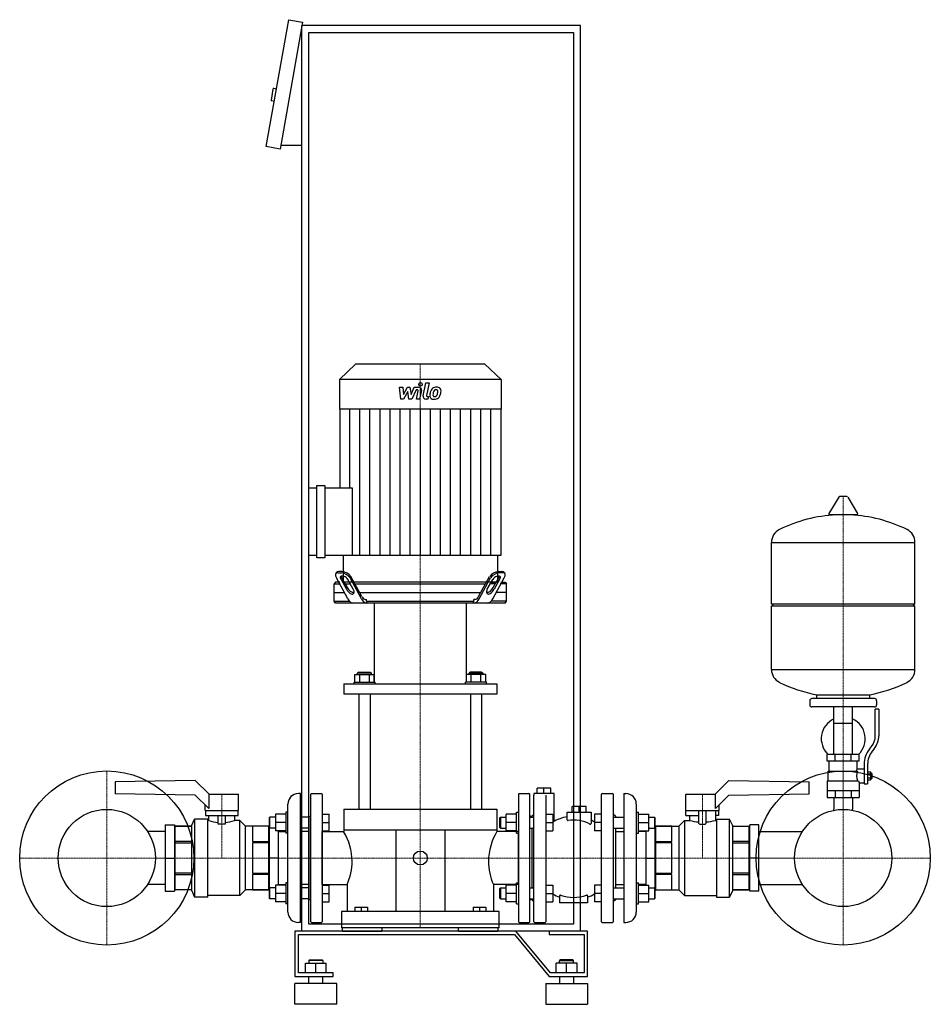
# Model space of a CAD drawing. Extents: x -605 to 702, y 0 to 1413.
import ezdxf

# ---------------------------------------------------------------- set-up
doc = ezdxf.new("R2010")
doc.units = 0
doc.linetypes.add('DASHDOT', pattern=[1, 0.5, -0.25, 0, -0.25])
doc.layers.get('0').update_dxf_attribs({"color": 124})
doc.layers.add('CP_AXIS', color=143, linetype='DASHDOT', lineweight=18)
doc.layers.add('CP_DETAL', color=33, linetype='Continuous')

msp = doc.modelspace()

# ---------------------------------------------------------------- linework, layer by layer
at = {"extrusion": (0, 1, 0)}
for p, q in [((-251, 1231.2), (-218.8, 1413.4)), ((-218.8, 1413.4), (-199.1, 1409.9)), ((-199.1, 1409.9), (-231.3, 1227.7)), ((-200, 105), (-200, 1405)), ((200, 1405), (-200, 1405)), ((200, 105), (200, 1405)), ((-190, 1395), (190, 1395)), ((-190, 115), (-190, 1395)), ((190, 1395), (190, 115)), ((-236.4, 1313.9), (-240.3, 1314.6)), ((-241.5, 1313.8), (-244.2, 1298.1)), ((-239.5, 1296.2), (-243.4, 1296.9)), ((-231.3, 1227.7), (-251, 1231.2)), ((-200, 1232.7), (-230.4, 1232.7)), ((-122.8, 919), (-146, 897.1)), ((62.8, 919), (-122.8, 919)), ((62.8, 919), (86, 897.1)), ((86, 897.1), (-146, 897.1)), ((-146, 897.1), (-146, 854.4)), ((86, 897.1), (86, 854.4)), ((86, 854.4), (-146, 854.4)), ((-145.6, 854.4), (-145.6, 741.2)), ((85.6, 854.4), (85.6, 644.3)), ((-190, 644.3), (-190, 741.2)), ((-190, 741.2), (-178.6, 741.2)), ((-178.6, 640.9), (-178.6, 744.6)), ((-178.6, 744.6), (-167.1, 744.6)), ((-167.1, 744.6), (-167.1, 640.9)), ((-167.1, 741.2), (-127.6, 741.2)), ((570.6, 728.2), (556.4, 704.5)), ((582.3, 728.8), (571.7, 728.8)), ((583.4, 728.2), (597.6, 704.5)), ((596.5, 702.6), (557.5, 702.6)), ((474, 574.8), (474, 663.1)), ((474, 662.8), (680, 662.8)), ((680, 574.8), (680, 663.1)), ((-178.6, 644.3), (-190, 644.3)), ((-167.1, 640.9), (-178.6, 640.9)), ((85.6, 644.3), (-167.1, 644.3)), ((-140.6, 644.3), (-140.6, 606)), ((80.6, 644.3), (80.6, 606)), ((-150.2, 620), (-151.4, 618.3)), ((-133.9, 581.9), (-150.3, 612.4)), ((-148.1, 619.6), (-143.2, 619.6)), ((-142, 621.3), (-146.9, 621.3)), ((-143.7, 610), (-135.9, 596)), ((-134.7, 598.5), (-142.4, 611.7)), ((-126.2, 596), (-133.9, 610)), ((-114.4, 581.9), (-130.7, 612.4)), ((-113.7, 585.4), (-129.5, 614.1)), ((53.7, 585.4), (69.5, 614.1)), ((54.4, 581.9), (70.7, 612.4)), ((66.2, 596), (73.9, 610)), ((73.9, 581.9), (90.3, 612.4)), ((74.7, 598.5), (82.4, 611.7)), ((83.7, 610), (75.9, 596)), ((82, 621.3), (86.9, 621.3)), ((88.1, 619.6), (83.2, 619.6)), ((90.2, 620), (91.4, 618.3)), ((-151.8, 606), (-153.5, 603.5)), ((-153.5, 603.5), (-144.5, 603.5)), ((-153.5, 578.5), (-153.5, 603.5)), ((-145.7, 606), (-151.8, 606)), ((-131, 606), (-138.4, 606)), ((-137.1, 603.5), (-129.8, 603.5)), ((63.7, 606), (-123.7, 606)), ((-122.5, 603.5), (62.5, 603.5)), ((77.1, 603.5), (69.8, 603.5)), ((71, 606), (78.4, 606)), ((93.5, 603.5), (84.5, 603.5)), ((85.7, 606), (91.8, 606)), ((91.8, 606), (93.5, 603.5)), ((93.5, 578.5), (93.5, 603.5)), ((-153.5, 591), (-138.4, 591)), ((-116.4, 591), (56.4, 591)), ((-108.5, 581), (-107, 581)), ((-107, 578.5), (-107, 581)), ((48.5, 581), (47, 581)), ((47, 578.5), (47, 581)), ((93.5, 591), (78.4, 591)), ((-153.5, 578.5), (-131.7, 578.5)), ((-151.8, 576), (-153.5, 578.5)), ((91.8, 576), (-151.8, 576)), ((-107, 578.5), (47, 578.5)), ((-96, 576), (-96, 462.3)), ((36, 576), (36, 462.3)), ((93.5, 578.5), (71.7, 578.5)), ((91.8, 576), (93.5, 578.5)), ((474, 574.8), (680, 574.8)), ((477, 571.8), (474, 574.8)), ((474, 571.8), (680, 571.8)), ((474, 480.6), (474, 571.8)), ((677, 571.8), (680, 574.8)), ((680, 480.6), (680, 571.8)), ((474, 480.8), (680, 480.8)), ((-123.9, 462.3), (-123.9, 473.3)), ((-123.9, 473.3), (-96.1, 473.3)), ((-118, 477), (-120, 475.5)), ((-100, 475.5), (-120, 475.5)), ((-120, 473.3), (-120, 475.5)), ((-118, 477), (-102, 477)), ((-116.9, 462.3), (-116.9, 473.3)), ((-103.1, 462.3), (-103.1, 473.3)), ((-102, 477), (-100, 475.5)), ((-100, 473.3), (-100, 475.5)), ((-96.1, 462.3), (-96.1, 473.3)), ((36.1, 462.3), (36.1, 473.3)), ((63.9, 473.3), (36.1, 473.3)), ((42, 477), (40, 475.5)), ((40, 475.5), (60, 475.5)), ((40, 473.3), (40, 475.5)), ((58, 477), (42, 477)), ((43.1, 462.3), (43.1, 473.3)), ((56.9, 462.3), (56.9, 473.3)), ((58, 477), (60, 475.5)), ((60, 473.3), (60, 475.5)), ((63.9, 462.3), (63.9, 473.3)), ((-140, 460.1), (-140, 445.2)), ((-125, 462.3), (-95, 462.3)), ((-125, 460.1), (-125, 462.3)), ((-95, 460.1), (-95, 462.3)), ((65, 462.3), (35, 462.3)), ((35, 460.1), (35, 462.3)), ((65, 460.1), (65, 462.3)), ((80, 460.1), (80, 445.2)), ((-118, 445.2), (-118, 280)), ((-102, 445.2), (-102, 280)), ((42, 445.2), (42, 280)), ((58, 445.2), (58, 280)), ((622, 438.8), (532, 438.8)), ((539, 438.8), (539, 444.4)), ((615, 438.8), (615, 444.4)), ((529, 435.8), (529, 429.8)), ((622, 426.8), (532, 426.8)), ((563.5, 358.8), (563.5, 426.8)), ((590.4, 358.8), (590.4, 426.8)), ((625, 435.8), (625, 429.8)), ((623, 385.5), (623, 423.8)), ((628, 423.8), (623, 423.8)), ((628, 423.8), (628, 385.5)), ((563.5, 403.8), (590.4, 403.8)), ((614.7, 366.3), (617.5, 369.9)), ((600, 358.8), (554, 358.8)), ((554, 348.8), (554, 358.8)), ((565.5, 348.8), (565.5, 358.8)), ((588.5, 348.8), (588.5, 358.8)), ((600, 348.8), (600, 358.8)), ((621.4, 366.8), (618.6, 363.2)), ((600, 348.8), (554, 348.8)), ((557, 334.8), (557, 348.8)), ((597, 337.8), (597, 348.8)), ((607, 344.5), (607, 316.6)), ((612, 344.5), (612, 316.6)), ((555.5, 334.8), (597.3, 334.8)), ((555.5, 320.8), (555.5, 334.8)), ((597, 337.8), (607, 337.8)), ((612, 333.6), (616.5, 333.6)), ((612, 330.7), (616.5, 330.7)), ((616.5, 322.1), (616.5, 333.6)), ((616.5, 331.8), (617.5, 331.8)), ((617.5, 331.8), (617.5, 323.8)), ((618.5, 330.8), (617.5, 331.8)), ((618.5, 324.8), (618.5, 330.8)), ((-353, 321.5), (-468, 319.5)), ((-468, 319.5), (-468, 302.3)), ((-353, 321.5), (-333, 301.5)), ((393, 301.5), (413, 321.5)), ((413, 321.5), (528, 319.5)), ((528, 302.3), (528, 319.5)), ((554, 320.8), (554, 296.8)), ((554, 320.8), (598.9, 320.8)), ((600, 317.8), (600, 296.8)), ((600, 317.8), (607, 317.8)), ((607, 316.6), (612, 316.6)), ((612, 324.9), (616.5, 324.9)), ((612, 322.1), (616.5, 322.1)), ((616.5, 323.8), (617.5, 323.8)), ((618.5, 324.8), (617.5, 323.8)), ((-353, 300.3), (-468, 302.3)), ((-333.7, 281), (-353, 300.3)), ((-333.7, 301.5), (-291.5, 301.5)), ((-333.7, 301.5), (-333.7, 281)), ((-291, 278), (-291, 301)), ((-202, 302.5), (-205, 302.5)), ((-202, 117.5), (-202, 302.5)), ((-187, 118.5), (-187, 301.5)), ((-186, 302.5), (-172, 302.5)), ((-171, 301.5), (-171, 118.5)), ((111, 301.5), (111, 118.5)), ((112, 302.5), (126, 302.5)), ((127, 118.5), (127, 301.5)), ((133, 302.5), (133, 300.3)), ((162, 302.5), (133, 302.5)), ((133, 118.5), (133, 300.3)), ((137.5, 302.5), (137.5, 310.5)), ((147.5, 302.5), (147.5, 310.5)), ((150, 300.4), (150, 118.5)), ((157.5, 302.5), (157.5, 310.5)), ((162, 262.7), (162, 302.5)), ((230, 118.5), (230, 301.5)), ((231, 302.5), (246, 302.5)), ((247, 301.5), (247, 118.5)), ((262, 302.5), (262, 117.5)), ((262, 302.5), (265, 302.5)), ((351, 278), (351, 301)), ((351.5, 301.5), (393.7, 301.5)), ((393.7, 281), (393.7, 301.5)), ((413, 300.3), (393.7, 281)), ((413, 300.3), (528, 302.3)), ((554, 306.8), (600, 306.8)), ((554, 296.8), (600, 296.8)), ((563.5, 296.8), (563.5, 279.9)), ((565.5, 306.8), (565.5, 296.8)), ((588.5, 306.8), (588.5, 296.8)), ((590.4, 296.8), (590.4, 279.9)), ((-339, 278), (-339, 286.3)), ((-220, 132.5), (-220, 287.5)), ((198, 284), (188, 284)), ((188, 276), (188, 284)), ((198, 276), (198, 284)), ((208, 284), (198, 284)), ((208, 276), (208, 284)), ((280, 287.5), (280, 132.5)), ((399, 278), (399, 286.3)), ((-339, 278), (-291, 278)), ((-338.2, 278), (-338.2, 271)), ((-338.2, 271), (-291.3, 271)), ((-320, 258.6), (-320, 271)), ((-310, 271), (-310, 258.6)), ((-296.5, 271), (-296.5, 264)), ((-291.3, 271), (-291.3, 278)), ((-247, 267.8), (-246, 268.8)), ((-246, 252.8), (-246, 268.8)), ((-237.8, 268.8), (-246, 268.8)), ((-223, 272.8), (-237.8, 272.8)), ((-237.8, 272.8), (-237.8, 248.8)), ((-223, 275.8), (-223, 245.8)), ((-220, 275.8), (-223, 275.8)), ((-190, 268.8), (-202, 268.8)), ((-190, 269), (-187, 270.7)), ((-190, 269), (-190, 151)), ((-171, 272.8), (-161, 272.8)), ((-161, 248.8), (-161, 272.8)), ((-140, 280), (80, 280)), ((-140, 280), (-140, 250)), ((80, 280), (80, 250)), ((84, 267.8), (85, 268.8)), ((85, 268.8), (85, 252.8)), ((85, 268.8), (93.2, 268.8)), ((108, 272.8), (93.2, 272.8)), ((93.2, 248.8), (93.2, 272.8)), ((108, 245.8), (108, 275.8)), ((108, 275.8), (111, 275.8)), ((130, 269), (127, 270.7)), ((127, 268.8), (133, 268.8)), ((130, 270), (133, 273)), ((130, 270), (130, 268.8)), ((150, 272.8), (160, 272.8)), ((160, 272.8), (160, 248.8)), ((181, 276), (215, 276)), ((181, 264.7), (181, 276)), ((215, 276), (215, 259.5)), ((220, 272.8), (220, 248.8)), ((230, 272.8), (220, 272.8)), ((250, 270), (247, 273)), ((247, 268.8), (262, 268.8)), ((250, 270), (250, 268.8)), ((280, 275.8), (283, 275.8)), ((283, 245.8), (283, 275.8)), ((283, 272.8), (297.8, 272.8)), ((297.8, 260.8), (297.8, 272.8)), ((297.8, 268.8), (306, 268.8)), ((306, 268.8), (306, 252.8)), ((307, 267.8), (306, 268.8)), ((351, 278), (399, 278)), ((351.3, 271), (351.3, 278)), ((351.3, 271), (370, 271)), ((356.5, 271), (356.5, 264)), ((370, 259.6), (370, 278)), ((380, 278), (380, 259.6)), ((393.5, 278), (393.5, 264)), ((398.2, 271), (393.5, 271)), ((398.2, 278), (398.2, 271)), ((-396, 257.5), (-396, 162.5)), ((-396, 257.5), (-383, 257.5)), ((-383, 257.5), (-383, 162.5)), ((-382, 255.5), (-358, 255.5)), ((-358, 255.5), (-382, 255.5)), ((-358, 257), (-354, 266)), ((-358, 163), (-358, 257)), ((-354, 266), (-354, 154)), ((-335, 266), (-354, 266)), ((-333.5, 264), (-335, 264)), ((-310, 258.6), (-320, 258.6)), ((-289, 264), (-296.5, 264)), ((-289, 156), (-289, 264)), ((-281, 255.5), (-289, 264)), ((-281, 164.5), (-281, 255.5)), ((-248, 255.5), (-281, 255.5)), ((-271, 255.5), (-271, 233.8)), ((-248, 255.5), (-271, 255.5)), ((-247, 267.8), (-247, 253.8)), ((-223, 260.8), (-237.8, 260.8)), ((-171, 260.8), (-161, 260.8)), ((84, 253.8), (84, 267.8)), ((108, 260.8), (93.2, 260.8)), ((150, 260.8), (160, 260.8)), ((230, 260.8), (220, 260.8)), ((283, 260.8), (297.8, 260.8)), ((297.8, 248.8), (297.8, 260.8)), ((307, 253.8), (307, 267.8)), ((331, 255.5), (308, 255.5)), ((308, 255.5), (341, 255.5)), ((331, 233.8), (331, 255.5)), ((341, 255.5), (349, 264)), ((341, 255.5), (341, 164.5)), ((349, 264), (349, 156)), ((349, 264), (356.5, 264)), ((371, 258.6), (379, 258.6)), ((393.5, 264), (395, 264)), ((395, 266), (395, 154)), ((395, 266), (414, 266)), ((414, 154), (414, 266)), ((418, 257), (414, 266)), ((418, 257), (418, 163)), ((418, 255.5), (442, 255.5)), ((418, 255.5), (442, 255.5)), ((442, 164.5), (442, 255.5)), ((456, 257.5), (443, 257.5)), ((443, 162.5), (443, 257.5)), ((456, 162.5), (456, 257.5)), ((-396, 248.1), (-421.4, 248.1)), ((-382, 248.1), (-383, 248.1)), ((-247, 248.1), (-248, 248.1)), ((-247, 253.8), (-247, 166.2)), ((-247, 253.8), (-246, 252.8)), ((-237.8, 252.8), (-246, 252.8)), ((-223, 248.8), (-237.8, 248.8)), ((-234, 248.8), (-234, 171.2)), ((-234, 248.1), (-223, 248.1)), ((-220, 245.8), (-223, 245.8)), ((-190, 252.8), (-202, 252.8)), ((-190, 248.1), (-202, 248.1)), ((-171, 248.8), (-161, 248.8)), ((-171, 248.1), (-140, 248.1)), ((80, 250), (-140, 250)), ((-65, 250), (-65, 133)), ((5, 250), (5, 133)), ((111, 248.1), (80, 248.1)), ((84, 253.8), (85, 252.8)), ((85, 252.8), (93.2, 252.8)), ((108, 248.8), (93.2, 248.8)), ((108, 245.8), (111, 245.8)), ((127, 252.8), (133, 252.8)), ((130, 252.8), (130, 167.2)), ((150, 248.8), (160, 248.8)), ((229.9, 248.8), (220, 248.8)), ((247, 252.8), (262, 252.8)), ((250, 252.8), (250, 167.2)), ((250, 248.1), (262, 248.1)), ((280, 245.8), (283, 245.8)), ((283, 248.8), (297.8, 248.8)), ((294, 248.1), (283, 248.1)), ((294, 171.2), (294, 248.8)), ((297.8, 252.8), (306, 252.8)), ((307, 253.8), (306, 252.8)), ((307, 166.2), (307, 253.8)), ((307, 248.1), (308, 248.1)), ((442, 248.1), (443, 248.1)), ((442, 248.1), (443, 248.1)), ((456, 248.1), (518.4, 248.1)), ((-358, 233.8), (-382, 233.8)), ((-382, 231.7), (-358, 231.7)), ((-271, 233.8), (-248, 233.8)), ((-271, 231.7), (-271, 188.3)), ((-248, 231.7), (-271, 231.7)), ((308, 233.8), (331, 233.8)), ((331, 231.7), (308, 231.7)), ((331, 188.3), (331, 231.7)), ((442, 233.8), (418, 233.8)), ((418, 231.7), (442, 231.7)), ((-396, 210), (-383, 210)), ((-234, 210), (-247, 210)), ((294, 210), (307, 210)), ((456, 210), (443, 210)), ((-358, 188.3), (-382, 188.3)), ((-382, 186.2), (-358, 186.2)), ((-271, 188.3), (-248, 188.3)), ((-271, 186.2), (-271, 164.5)), ((-248, 186.2), (-271, 186.2)), ((308, 188.3), (331, 188.3)), ((331, 186.2), (308, 186.2)), ((331, 164.5), (331, 186.2)), ((442, 188.3), (418, 188.3)), ((418, 186.2), (442, 186.2)), ((-396, 171.9), (-421.4, 171.9)), ((-382, 171.9), (-383, 171.9)), ((-247, 171.9), (-248, 171.9)), ((-223, 171.2), (-237.8, 171.2)), ((-237.8, 171.2), (-237.8, 159.2)), ((-234, 171.9), (-223, 171.9)), ((-223, 174.2), (-223, 144.2)), ((-220, 174.2), (-223, 174.2)), ((-190, 171.9), (-202, 171.9)), ((-171, 171.9), (-135, 171.9)), ((-171, 171.2), (-161, 171.2)), ((-161, 147.2), (-161, 171.2)), ((-135, 171.9), (-135, 133)), ((75, 171.9), (75, 133)), ((111, 171.9), (75, 171.9)), ((108, 171.2), (93.2, 171.2)), ((93.2, 147.2), (93.2, 171.2)), ((108, 144.2), (108, 174.2)), ((108, 174.2), (111, 174.2)), ((150, 171.2), (160, 171.2)), ((160, 171.2), (160, 147.2)), ((220, 171.2), (220, 147.2)), ((230, 171.2), (220, 171.2)), ((250, 171.9), (262, 171.9)), ((280, 174.2), (283, 174.2)), ((283, 144.2), (283, 174.2)), ((294, 171.9), (283, 171.9)), ((283, 171.2), (297.8, 171.2)), ((307, 171.9), (308, 171.9)), ((442, 171.9), (443, 171.9)), ((442, 171.9), (443, 171.9)), ((456, 171.9), (518.4, 171.9)), ((-396, 162.5), (-383, 162.5)), ((-358, 164.5), (-382, 164.5)), ((-358, 164.5), (-382, 164.5)), ((-358, 163), (-354, 154)), ((-289, 156), (-335, 156)), ((-281, 164.5), (-289, 156)), ((-248, 164.5), (-281, 164.5)), ((-271, 164.5), (-248, 164.5)), ((-247, 166.2), (-246, 167.2)), ((-247, 166.2), (-247, 159.2)), ((-247, 159.2), (-247, 152.2)), ((-246, 159.2), (-246, 167.2)), ((-237.8, 167.2), (-246, 167.2)), ((-246, 151.2), (-246, 159.2)), ((-237.8, 159.2), (-237.8, 147.2)), ((-223, 159.2), (-237.8, 159.2)), ((-190, 167.2), (-202, 167.2)), ((-171, 159.2), (-161, 159.2)), ((84, 166.2), (85, 167.2)), ((84, 152.2), (84, 166.2)), ((85, 167.2), (85, 151.2)), ((85, 167.2), (93.2, 167.2)), ((108, 159.2), (93.2, 159.2)), ((127, 167.2), (133, 167.2)), ((150, 159.2), (160, 159.2)), ((170, 155.8), (170, 145.5)), ((230, 159.2), (220, 159.2)), ((247, 167.2), (262, 167.2)), ((283, 159.2), (297.8, 159.2)), ((297.8, 167.2), (306, 167.2)), ((306, 167.2), (306, 151.2)), ((307, 166.2), (306, 167.2)), ((307, 152.2), (307, 166.2)), ((308, 164.5), (331, 164.5)), ((308, 164.5), (341, 164.5)), ((341, 164.5), (349, 156)), ((349, 156), (395, 156)), ((418, 163), (414, 154)), ((442, 164.5), (418, 164.5)), ((418, 164.5), (442, 164.5)), ((456, 162.5), (443, 162.5)), ((-335, 154), (-354, 154)), ((-247, 152.2), (-246, 151.2)), ((-237.8, 151.2), (-246, 151.2)), ((-223, 147.2), (-237.8, 147.2)), ((-220, 144.2), (-223, 144.2)), ((-190, 151.2), (-202, 151.2)), ((-190, 151), (-187, 149.3)), ((-171, 147.2), (-161, 147.2)), ((84, 152.2), (85, 151.2)), ((85, 151.2), (93.2, 151.2)), ((108, 147.2), (93.2, 147.2)), ((108, 144.2), (111, 144.2)), ((127, 151.2), (133, 151.2)), ((130, 151), (127, 149.3)), ((130, 151.2), (130, 150)), ((130, 150), (133, 147)), ((150, 147.2), (160, 147.2)), ((210, 145.5), (170, 145.5)), ((230, 147.2), (220, 147.2)), ((247, 151.2), (262, 151.2)), ((250, 150), (247, 147)), ((250, 151.2), (250, 150)), ((280, 144.2), (283, 144.2)), ((283, 147.2), (297.8, 147.2)), ((297.8, 151.2), (306, 151.2)), ((307, 152.2), (306, 151.2)), ((395, 154), (414, 154)), ((-143, 133), (-143, 110)), ((-124, 139.5), (-124, 133)), ((-124, 139.5), (-106, 139.5)), ((-115, 139.5), (-115, 133)), ((-106, 139.5), (-106, 133)), ((46, 139.5), (46, 133)), ((46, 139.5), (64, 139.5)), ((55, 139.5), (55, 133)), ((64, 139.5), (64, 133)), ((83, 110), (83, 133)), ((-202, 117.5), (-205, 117.5)), ((190, 115), (-190, 115)), ((-186, 117.5), (-172, 117.5)), ((112, 117.5), (126, 117.5)), ((134, 117.5), (149, 117.5)), ((231, 117.5), (246, 117.5)), ((262, 117.5), (265, 117.5)), ((107.1, 105), (-210, 105)), ((-210, 105), (-210, 40)), ((-205, 100), (105, 100)), ((-205, 45), (-205, 100)), ((200, 105), (-200, 105)), ((83, 110), (-143, 110)), ((-141.5, 105), (-141.5, 110)), ((-85, 110), (-85, 105)), ((25, 105), (25, 110)), ((81.5, 110), (81.5, 105)), ((105, 100), (155, 40)), ((157.1, 45), (107.1, 105)), ((155, 105), (155, 100)), ((210, 105), (155, 105)), ((155, 100), (205, 100)), ((205, 100), (205, 45)), ((210, 40), (210, 105)), ((-195, 59), (-165, 59)), ((-195, 45), (-195, 59)), ((-189, 64), (-190, 63)), ((-170, 63), (-190, 63)), ((-190, 63), (-190, 59)), ((-189, 64), (-171, 64)), ((-180, 45), (-180, 59)), ((-171, 64), (-170, 63)), ((-170, 63), (-170, 59)), ((-165, 45), (-165, 59)), ((165, 45), (165, 59)), ((195, 59), (165, 59)), ((171, 64), (170, 63)), ((170, 63), (190, 63)), ((170, 59), (170, 63)), ((189, 64), (171, 64)), ((180, 45), (180, 59)), ((189, 64), (190, 63)), ((190, 59), (190, 63)), ((195, 45), (195, 59)), ((-155, 45), (-205, 45)), ((-155, 40), (-155, 45)), ((205, 45), (157.1, 45)), ((-210, 40), (-155, 40)), ((-150, 30), (-210, 30)), ((-210, 0), (-210, 30)), ((-190, 30), (-190, 40)), ((-170, 30), (-170, 40)), ((-150, 0), (-150, 30)), ((150, 30), (210, 30)), ((150, 30), (150, 0)), ((155, 40), (210, 40)), ((170, 40), (170, 30)), ((190, 40), (190, 30)), ((210, 30), (210, 0)), ((-150, 0), (-210, 0)), ((150, 0), (210, 0))]:
    msp.add_line(p, q, dxfattribs=at)
for p, q in [((-127.6, 741.2), (-127.6, 644.3)), ((80.6, 606), (-140.6, 606)), ((-105.8, 576), (-107, 578.5)), ((45.8, 576), (47, 578.5)), ((-140, 460.1), (80, 460.1)), ((80, 445.2), (-140, 445.2)), ((539, 444.4), (615, 444.4)), ((157.5, 310.5), (137.5, 310.5)), ((-333.5, 264), (-333.5, 271)), ((563.5, 278.5), (563.5, 279.9)), ((590.4, 278.5), (590.4, 279.9)), ((-382, 164.5), (-382, 255.5)), ((-335, 154), (-335, 266)), ((-248, 255.5), (-248, 164.5)), ((308, 164.5), (308, 255.5)), ((-171, 171.9), (-171, 248.1)), ((-140, 250), (-140, 248.1)), ((80, 250), (80, 248.1)), ((111, 171.9), (111, 248.1)), ((297.8, 147.2), (297.8, 171.2)), ((210, 155.8), (210, 145.5)), ((83, 133), (-143, 133)), ((-141.5, 105), (-85, 105)), ((25, 105), (81.5, 105))]:
    msp.add_line(p, q)
for centre, radius in [((-480, 210), 125), ((577, 210), 125), ((-480, 210), 69.8), ((577, 210), 69.8), ((-30, 210), 10)]:
    msp.add_circle(centre, radius)
for centre, radius, start, end in [((-240.5, 1313.6), 1, 80, 170), ((-243.3, 1297.9), 1, 170, 260), ((571.7, 727.6), 1.25, 90, 149.0362), ((582.3, 727.6), 1.25, 30.9638, 90), ((577, 495.8), 207, 92.8162, 116.2545), ((557.5, 703.8), 1.25, 149.0362, 270), ((577, 495.8), 207, 63.7455, 87.1838), ((596.5, 703.8), 1.25, 270, 30.9638), ((494.5, 663.1), 20.5, 116.2545, 180), ((659.5, 663.1), 20.5, 0, 63.7455), ((494.5, 480.6), 20.5, 180, 243.7455), ((659.5, 480.6), 20.5, 296.2545, 0), ((577, 647.8), 207, 243.7455, 259.4219), ((577, 647.8), 207, 280.5781, 296.2545), ((532, 435.8), 3, 90, 180), ((622, 435.8), 3, 0, 90), ((532, 429.8), 3, 180, 270), ((622, 429.8), 3, 270, 0), ((577, 381.3), 31.5, 115.2763, 225.5847), ((577, 381.3), 31.5, 314.4153, 64.7237), ((598, 385.5), 25, 321.3402, 0), ((598, 385.5), 30, 321.3402, 0), ((642, 344.5), 35, 141.3402, 180), ((642, 344.5), 30, 141.3402, 180), ((625, 323.7), 31.4, 153.2805, 159.2699), ((616.4, 327.8), 20.3, 159.8668, 200.1332), ((629.5, 330.7), 32.2, 197.8961, 203.6102), ((-291.5, 301), 0.5, 0, 90), ((-205, 287.5), 15, 90, 180), ((-186, 301.5), 1, 90, 180), ((-172, 301.5), 1, 0, 90), ((112, 301.5), 1, 90, 180), ((126, 301.5), 1, 0, 90), ((231, 301.5), 1, 90, 180), ((246, 301.5), 1, 0, 90), ((265, 287.5), 15, 0, 90), ((351.5, 301), 0.5, 90, 180), ((190, 212.8), 57.2, 99.0479, 121.6143), ((-315, 315), 54.2, 250.0541, 264.7099), ((-315, 315), 54.2, 275.2901, 289.9459), ((182, 264.7), 1, 180, 278.7073), ((190, 212.5), 51.8, 62.9768, 98.7073), ((214, 259.5), 1, 242.9768, 0), ((190, 212.8), 57.2, 58.3857, 64.0981), ((375, 336.4), 74.8, 255.6752, 266.1658), ((371, 259.6), 1, 180, 270), ((379, 259.6), 1, 270, 0), ((375, 336.4), 74.8, 273.8342, 284.3248), ((-209.5, 205.3), 81.6, 0, 31.6278), ((149.5, 205.3), 81.6, 148.3722, 180), ((-209.5, 205.3), 81.6, 335.8905, 0), ((149.5, 205.3), 81.6, 180, 204.1095), ((190, 207.2), 57.2, 238.3857, 249.5454), ((171, 155.8), 1, 69.777, 180), ((190, 207.4), 54, 249.777, 290.223), ((209, 155.8), 1, 0, 110.223), ((190, 207.2), 57.2, 290.4546, 301.6143), ((-205, 132.5), 15, 180, 270), ((265, 132.5), 15, 270, 0), ((-186, 118.5), 1, 180, 270), ((-172, 118.5), 1, 270, 0), ((112, 118.5), 1, 180, 270), ((126, 118.5), 1, 270, 0), ((134, 118.5), 1, 180, 270), ((149, 118.5), 1, 270, 0), ((231, 118.5), 1, 180, 270), ((246, 118.5), 1, 270, 0)]:
    msp.add_arc(centre, radius, start, end)
for centre, major_axis, ratio, start_param, end_param in [((-149, 616.6), (-2.93, 0), 0.984078, -0.607281, 0), ((-149, 616.6), (-2.93, 0), 0.984078, 0, 0.120612), ((-144.1, 617.2), (-7.89, 0), 0.984078, 0.117599, 0.666441), ((-148, 614.6), (-5.05, 0), 0.984078, -1.539511, -0.823926), ((-147.2, 617.5), (-3.86, 0), 0.984078, -1.656327, -0.684117), ((-143.2, 612.8), (-1.81, 0), 0.984078, -1.367178, 0), ((-143.2, 612.8), (-1.81, 0), 0.984078, 0, 0.344635), ((-131.7, 617.7), (-14.3, 0), 0.984078, 0.399801, 0.580488), ((-142, 609.1), (-5.78, 0), 0.984078, -1.570796, -1.302485), ((-138.4, 614.8), (-5.11, 0), 0.984078, 0.04672, 0.668054), ((-145.4, 601.9), (-18, 0), 0.984078, -2.513373, -1.688025), ((-143.9, 604.1), (-17.5, 0), 0.984078, -2.525947, -1.675451), ((-142, 609.1), (-5.78, 0), 0.984078, -2.014145, -1.570796), ((-144.3, 602.3), (-13, 0), 0.984078, -2.498879, -1.949381), ((83.9, 604.1), (-17.5, 0), 0.984078, -1.466141, -0.615646), ((85.4, 601.9), (-18, 0), 0.984078, -1.453568, -0.628219), ((84.3, 602.3), (-13, 0), 0.984078, -1.192211, -0.642714), ((82, 609.1), (-5.78, 0), 0.984078, -1.570796, -1.127447), ((82, 609.1), (-5.78, 0), 0.984078, -1.839108, -1.570796), ((78.4, 614.8), (-5.11, 0), 0.984078, 2.473538, 3.094873), ((83.2, 612.8), (-1.81, 0), 0.984078, -3.141593, -1.774415), ((71.7, 617.7), (-14.3, 0), 0.984078, 2.561104, 2.741792), ((83.2, 612.8), (-1.81, 0), 0.984078, 2.796958, 3.141593), ((87.2, 617.5), (-3.86, 0), 0.984078, -2.457476, -1.485265), ((88, 614.6), (-5.05, 0), 0.984078, -2.317667, -1.602082), ((84.1, 617.2), (-7.89, 0), 0.984078, 2.475152, 3.023993), ((89, 616.6), (-2.93, 0), 0.984078, -3.141593, -2.534311), ((89, 616.6), (-2.93, 0), 0.984078, 3.02098, 3.141593), ((-125.3, 607.6), (0, 19.2), 0.689944, 2.21637, 2.738335), ((-126.1, 606.5), (0, 14.9), 0.689944, 2.142819, 3.240045), ((-130.4, 591.3), (0, 7.76), 0.689944, -1.509763, -0.917055), ((66.1, 606.5), (0, 14.9), 0.689944, 3.04314, 4.140366), ((70.4, 591.3), (0, 7.76), 0.689944, 0.917055, 1.509763), ((65.3, 607.6), (0, 19.2), 0.689944, 3.544851, 4.066816), ((-126.4, 588.9), (0, 12.9), 0.689944, 2.145017, 3.078363), ((-127.7, 598), (0, 9.04), 0.689944, 2.678808, 3.141593), ((-127.7, 598), (0, 9.04), 0.689944, 3.141593, 3.291783), ((-127, 591.8), (0, 2.81), 0.689944, 3.241385, 4.68699), ((-106.9, 588.9), (0, 12.9), 0.689944, 2.144581, 3.0619), ((-108.2, 590.2), (0, 9.23), 0.689944, 2.121641, 3.101739), ((46.9, 588.9), (0, 12.9), 0.689944, 3.221286, 4.138604), ((48.2, 590.2), (0, 9.23), 0.689944, 3.181446, 4.161545), ((67, 591.8), (0, 2.81), 0.689944, 1.596196, 3.041801), ((67.7, 598), (0, 9.04), 0.689944, 2.991402, 3.141593), ((66.4, 588.9), (0, 12.9), 0.689944, 3.204822, 4.138168), ((67.7, 598), (0, 9.04), 0.689944, 3.141593, 3.604377)]:
    msp.add_ellipse(centre, major_axis=major_axis, ratio=ratio, start_param=start_param, end_param=end_param)
at = {"layer": 'CP_AXIS'}
for p, q in [((-30, 606), (-30, 919)), ((577, 728.8), (577, 279.9)), ((-30, 606), (-30, 576)), ((-30, 110), (-30, 576)), ((-480, 85), (-480, 335)), ((577, 85), (577, 335)), ((-315, 301.5), (-315, 210)), ((375, 301.5), (375, 210)), ((-605, 210), (-355, 210)), ((-410.1, 210), (-396, 210)), ((-396, 210), (-171, 210)), ((-171, 210), (111, 210)), ((111, 210), (456, 210)), ((452, 210), (702, 210)), ((456, 210), (507.1, 210))]:
    msp.add_line(p, q, dxfattribs=at)
at = {"layer": 'CP_DETAL'}
for p, q in [((-25.9, 873.5), (-22.1, 892.2)), ((-22.1, 892.2), (-17.5, 892.2)), ((-17.5, 892.2), (-21.3, 874.1)), ((-59.7, 885.9), (-55.1, 885.9)), ((-57.8, 868.7), (-59.7, 885.9)), ((-55.1, 885.9), (-54.3, 875.2)), ((-54.3, 875.2), (-48.4, 885.9)), ((-47.8, 879.5), (-53.9, 868.7)), ((-48.4, 885.9), (-44.9, 885.9)), ((-46.3, 868.7), (-47.8, 879.5)), ((-44.9, 885.9), (-43.3, 875.2)), ((-43.3, 875.2), (-38.8, 885.9)), ((-35.8, 882.2), (-42.3, 868.7)), ((-38.8, 885.9), (-32.7, 885.9)), ((-34.7, 882.2), (-35.8, 882.2)), ((-35.5, 868.7), (-33.1, 880.4)), ((-28.5, 881), (-31, 868.7)), ((-53.9, 868.7), (-57.8, 868.7)), ((-42.3, 868.7), (-46.3, 868.7)), ((-31, 868.7), (-35.5, 868.7)), ((-19, 868.7), (-21.7, 868.7)), ((-19.7, 872.3), (-18.3, 872.3)), ((-18.3, 872.3), (-19, 868.7)), ((-131.2, 741.2), (-131.2, 854.4)), ((-116.7, 644.3), (-116.7, 854.4)), ((-102.3, 644.3), (-102.3, 854.4)), ((-87.8, 644.3), (-87.8, 854.4)), ((-73.4, 644.3), (-73.4, 854.4)), ((-58.9, 644.3), (-58.9, 854.4)), ((-44.5, 644.3), (-44.5, 854.4)), ((-30, 854.4), (-30, 644.3)), ((-15.5, 644.3), (-15.5, 854.4)), ((-1.1, 644.3), (-1.1, 854.4)), ((13.4, 644.3), (13.4, 854.4)), ((27.8, 644.3), (27.8, 854.4)), ((42.3, 644.3), (42.3, 854.4)), ((56.7, 644.3), (56.7, 854.4)), ((71.2, 644.3), (71.2, 854.4))]:
    msp.add_line(p, q, dxfattribs=at)
msp.add_circle((-29.7, 889.9), 2.55, dxfattribs=at)
for centre, major_axis, start_param, end_param in [((-34.7, 880.7), (-1.62, 0), 2.951845, 4.713019), ((-32.7, 881.8), (-4.31, 0), 2.95216, 4.714304), ((5.1, 873.2), (-21.6, 0), -0.203622, -0.060635), ((-0.3, 875), (-15.9, 0), -0.469292, -0.155785), ((-7.1, 877.9), (-8.47, 0), -0.86405, -0.508507), ((-6.7, 877.5), (-9.02, 0), -1.582513, -0.851749), ((3.8, 874.2), (-15.7, 0), -0.212039, -0.055299), ((12.7, 872.9), (-24.7, 0), -0.261617, -0.18873), ((-6.3, 878), (-4.89, 0), -0.83213, -0.199935), ((-7.4, 879), (-3.34, 0), -1.593583, -0.86225), ((-7.3, 879.3), (-3.05, 0), -1.930963, -1.548398), ((-6.2, 880.2), (-6.26, 0), -2.44586, -1.504688), ((-7, 880.3), (-2, 0), -2.462801, -1.9439), ((-18.6, 879.5), (-13.7, 0), 2.731968, 2.968164), ((-7.6, 879.9), (-2.71, 0), 3.114985, 3.768742), ((-22.2, 880.3), (-17.3, 0), 2.95617, 3.115053), ((-5.8, 880.8), (-5.51, 0), 3.093029, 3.785927), ((-26.9, 882), (-26.7, 0), 2.845993, 2.952408), ((-18.5, 880.9), (-18.3, 0), 2.928393, 3.119927), ((-21.7, 872.8), (-4.31, 0), -0.191914, 1.570796), ((-19.7, 873.8), (-1.62, 0), -0.191914, 1.570796), ((-10.8, 873.8), (-5.65, 0), -0.114442, 0.64211), ((-10.6, 874.2), (-6.1, 0), 0.682731, 1.644817), ((-9, 874.7), (-2.84, 0), -0.121044, 0.622598), ((-9.6, 874.5), (-2.29, 0), 0.702566, 1.65345), ((-10.1, 877.2), (-9.26, 0), 1.565103, 2.28008), ((-10, 879.9), (-8.02, 0), 1.64383, 1.784252), ((-9.3, 875.5), (-3.34, 0), 1.871642, 2.273785), ((-9.8, 876), (-4.1, 0), 2.288791, 2.702053), ((-10, 877), (-9.01, 0), 2.286421, 2.863358)]:
    msp.add_ellipse(centre, major_axis=major_axis, ratio=0.945275, start_param=start_param, end_param=end_param, dxfattribs=at)

doc.saveas('drawing.dxf')
